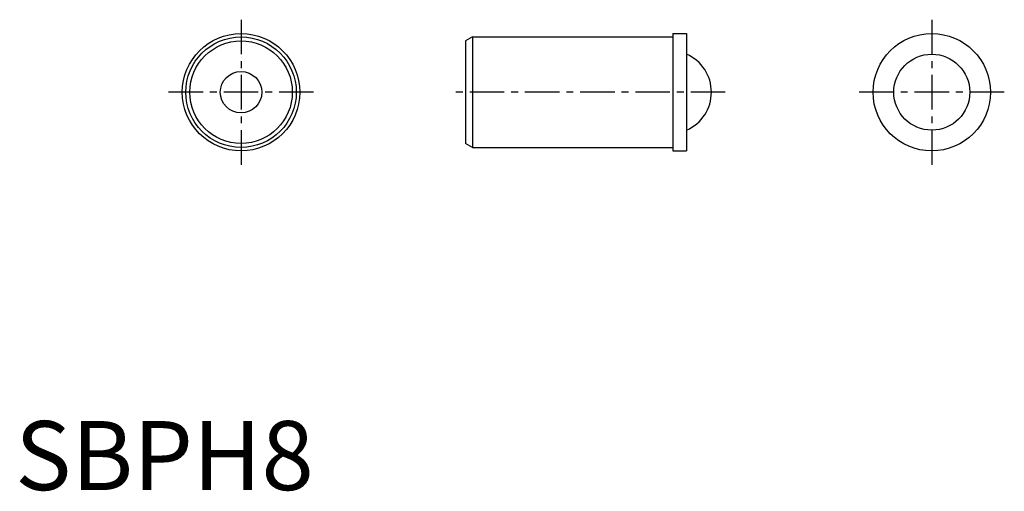
# Model space of a CAD drawing. Extents: x 0.3 to 71.6, y -0.1 to 34.1.
import ezdxf

# ---------------------------------------------------------------- set-up
doc = ezdxf.new("R2010")
doc.units = 0
doc.header["$LTSCALE"] = 2
doc.header["$MEASUREMENT"] = 0
doc.linetypes.add('CENTER', pattern=[2, 1.25, -0.25, 0.25, -0.25])
doc.layers.get('0').update_dxf_attribs({"linetype": 'CONTINUOUS'})
doc.layers.add('1', color=1, linetype='CENTER')
doc.styles.add('Standard1', font='arial.ttf')

msp = doc.modelspace()

# ---------------------------------------------------------------- linework, layer by layer
for p, q in [((33.1, 32.81), (32.6, 32.521)), ((33.1, 32.81), (47.6, 32.81)), ((33.1, 32.81), (33.1, 24.81)), ((47.6, 33.06), (48.6, 33.06)), ((47.6, 33.06), (47.6, 24.56)), ((48.6, 33.06), (48.6, 24.56)), ((32.6, 32.521), (32.6, 25.099)), ((33.1, 24.81), (32.6, 25.099)), ((33.1, 24.81), (47.6, 24.81)), ((47.6, 24.56), (48.6, 24.56))]:
    msp.add_line(p, q)
for centre, radius in [((16.35, 28.81), 4.25), ((16.35, 28.81), 4), ((66.35, 28.81), 4.25), ((16.35, 28.81), 3.711), ((66.35, 28.81), 2.75), ((16.35, 28.81), 1.5)]:
    msp.add_circle(centre, radius)
msp.add_arc((47.4, 28.81), 3, 293.57818, 66.42182)
at = {"layer": '1'}
for p, q in [((16.35, 34.06), (16.35, 23.56)), ((66.35, 34.06), (66.35, 23.56)), ((21.6, 28.81), (11.1, 28.81)), ((51.4, 28.81), (31.6, 28.81)), ((71.6, 28.81), (61.1, 28.81))]:
    msp.add_line(p, q, dxfattribs=at)

# ---------------------------------------------------------------- texts
at = {"color": 3, "style": 'Standard1'}
msp.add_text('SBPH8', height=5, dxfattribs=at).set_placement((0, 0))

doc.saveas('drawing.dxf')
